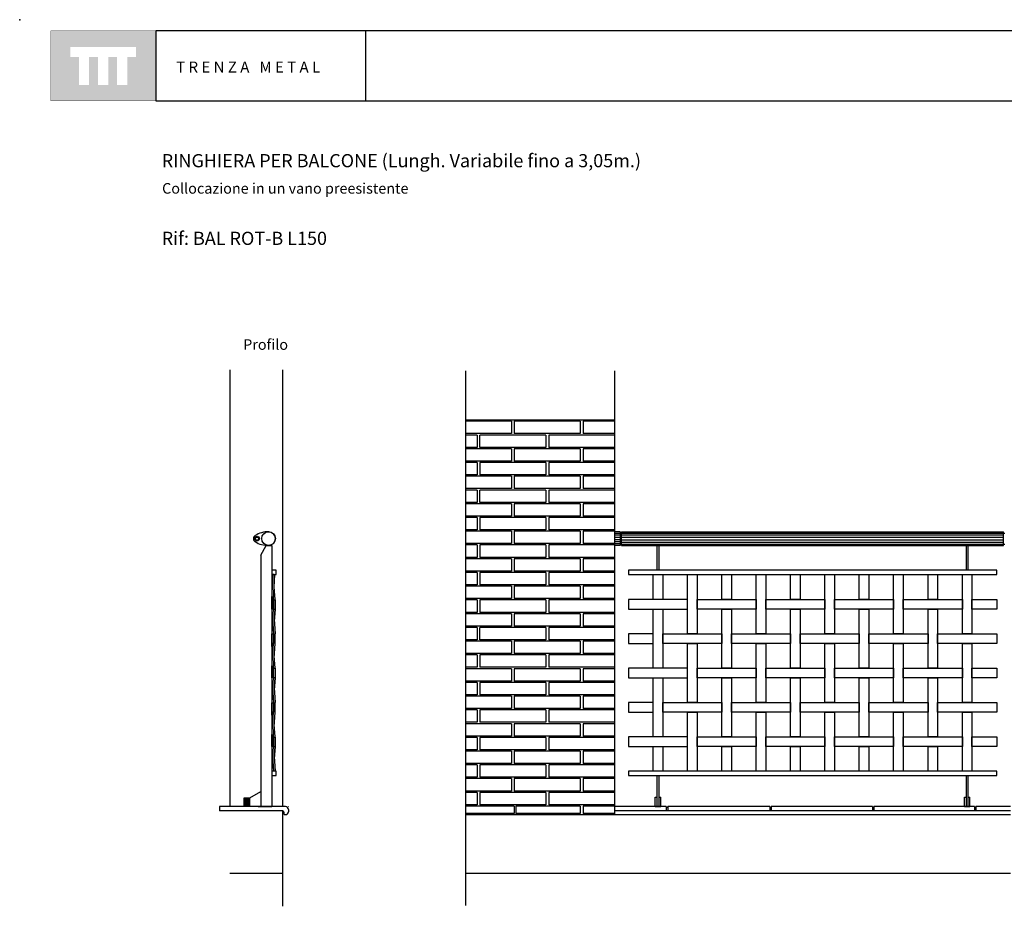
# Model space of a CAD drawing. Units: millimetres. Extents: x 175.93 to 181.68, y 149.75 to 153.76.
# Drawn here: x 175.93 to 179.52, y 150.53 to 153.76 of the extents above; entities that cross this region are included whole.
import ezdxf

# ---------------------------------------------------------------- set-up
doc = ezdxf.new("R2010")
doc.units = ezdxf.units.MM
for name, color, linetype in [('cajetin', 7, 'Continuous'), ('MALLA', 6, 'Continuous'), ('montante', 4, 'Continuous'), ('MURO', 7, 'Continuous'), ('PIEZA1', 7, 'Continuous'), ('PIEZA2', 5, 'Continuous'), ('trenza', 7, 'Continuous')]:
    doc.layers.add(name, color=color, linetype=linetype)
doc.styles.add('ROMANS', font='romans.shx')

msp = doc.modelspace()

# ---------------------------------------------------------------- hatches: boundary and pattern name
at = {"layer": 'cajetin'}
h = msp.add_hatch(color=256, dxfattribs=at)
h.paths.add_polyline_path([(176.429, 153.7192), (176.0472, 153.7192), (176.0472, 153.4647), (176.429, 153.4647)])
h.paths.add_polyline_path([(176.3571, 153.624), (176.3257, 153.624), (176.3257, 153.5231), (176.2889, 153.5231), (176.2889, 153.624), (176.2563, 153.624), (176.2563, 153.5231), (176.2194, 153.5231), (176.2194, 153.624), (176.1869, 153.624), (176.1869, 153.5231), (176.1501, 153.5231), (176.1501, 153.624), (176.1191, 153.624), (176.1191, 153.6608), (176.3571, 153.6608)], flags=16)
at = {"layer": 'trenza'}
h = msp.add_hatch(color=8, dxfattribs=at)
h.paths.add_polyline_path([(176.8632, 151.65), (176.8572, 151.65), (176.8572, 151.615), (176.8632, 151.615)])
h.paths.add_polyline_path([(176.8573, 151.5255), (176.8513, 151.5255), (176.8513, 151.4911), (176.8513, 151.4905), (176.8573, 151.4905), (176.8573, 151.4911)])
h = msp.add_hatch(color=8, dxfattribs=at)
h.paths.add_polyline_path([(176.8633, 151.4008), (176.8573, 151.4008), (176.8573, 151.3658), (176.8633, 151.3658), (176.8633, 151.3659)])
h.paths.add_polyline_path([(176.8573, 151.2755), (176.8513, 151.2755), (176.8513, 151.2413), (176.8513, 151.2405), (176.8572, 151.2405), (176.8573, 151.2413)])
h.paths.add_polyline_path([(176.8632, 151.15), (176.8572, 151.15), (176.8572, 151.115), (176.8632, 151.115)])

# ---------------------------------------------------------------- linework, layer by layer
at = {"layer": 'cajetin'}
for p, q in [((177.1928, 153.7193), (176.4293, 153.7193)), ((176.4293, 153.7193), (176.4293, 153.4648)), ((181.6206, 153.7193), (177.1928, 153.7193)), ((177.1928, 153.7193), (177.1928, 153.4648)), ((176.4293, 153.4648), (177.1928, 153.4648)), ((177.1928, 153.4648), (181.6206, 153.4648))]:
    msp.add_line(p, q, dxfattribs=at)
at = {"layer": 'cajetin', "const_width": 0.00117}
msp.add_lwpolyline([(176.0475, 153.4648), (176.4293, 153.4648), (176.4293, 153.7193), (176.0475, 153.7193)], close=True, dxfattribs=at)
at = {"layer": 'cajetin'}
msp.add_point((175.9344, 153.7601), dxfattribs=at)
at = {"layer": 'MALLA'}
for points in [[(178.2388, 151.7412), (178.2738, 151.7412), (178.2738, 151.6512), (178.2388, 151.6512)], [(178.3638, 151.7412), (178.3988, 151.7412), (178.3988, 151.5262), (178.3638, 151.5262)], [(178.4888, 151.7412), (178.5238, 151.7412), (178.5238, 151.6512), (178.4888, 151.6512)], [(178.6138, 151.7412), (178.6488, 151.7412), (178.6488, 151.5262), (178.6138, 151.5262)], [(178.7388, 151.7412), (178.7738, 151.7412), (178.7738, 151.6512), (178.7388, 151.6512)], [(178.8638, 151.7412), (178.8988, 151.7412), (178.8988, 151.5262), (178.8638, 151.5262)], [(178.9888, 151.7412), (179.0238, 151.7412), (179.0238, 151.6512), (178.9888, 151.6512)], [(179.1138, 151.7412), (179.1488, 151.7412), (179.1488, 151.5262), (179.1138, 151.5262)], [(179.2388, 151.7412), (179.2738, 151.7412), (179.2738, 151.6512), (179.2388, 151.6512)], [(179.3638, 151.7412), (179.3988, 151.7412), (179.3988, 151.5262), (179.3638, 151.5262)], [(178.3638, 151.6512), (178.1488, 151.6512), (178.1488, 151.6162), (178.3638, 151.6162)], [(178.3988, 151.6512), (178.6138, 151.6512), (178.6138, 151.6162), (178.3988, 151.6162)], [(178.6488, 151.6512), (178.8638, 151.6512), (178.8638, 151.6162), (178.6488, 151.6162)], [(178.8988, 151.6512), (179.1138, 151.6512), (179.1138, 151.6162), (178.8988, 151.6162)], [(179.1488, 151.6512), (179.3638, 151.6512), (179.3638, 151.6162), (179.1488, 151.6162)], [(179.3988, 151.6512), (179.4888, 151.6512), (179.4888, 151.6162), (179.3988, 151.6162)], [(178.2388, 151.6162), (178.2738, 151.6162), (178.2738, 151.4012), (178.2388, 151.4012)], [(178.4888, 151.6162), (178.5238, 151.6162), (178.5238, 151.4012), (178.4888, 151.4012)], [(178.7388, 151.6162), (178.7738, 151.6162), (178.7738, 151.4012), (178.7388, 151.4012)], [(178.9888, 151.6162), (179.0238, 151.6162), (179.0238, 151.4012), (178.9888, 151.4012)], [(179.2388, 151.6162), (179.2738, 151.6162), (179.2738, 151.4012), (179.2388, 151.4012)], [(178.2388, 151.5262), (178.1488, 151.5262), (178.1488, 151.4912), (178.2388, 151.4912)], [(178.2738, 151.5262), (178.4888, 151.5262), (178.4888, 151.4912), (178.2738, 151.4912)], [(178.5238, 151.5262), (178.7388, 151.5262), (178.7388, 151.4912), (178.5238, 151.4912)], [(178.7738, 151.5262), (178.9888, 151.5262), (178.9888, 151.4912), (178.7738, 151.4912)], [(179.0238, 151.5262), (179.2388, 151.5262), (179.2388, 151.4912), (179.0238, 151.4912)], [(179.2738, 151.5262), (179.4888, 151.5262), (179.4888, 151.4912), (179.2738, 151.4912)], [(178.3638, 151.4912), (178.3988, 151.4912), (178.3988, 151.2762), (178.3638, 151.2762)], [(178.6138, 151.4912), (178.6488, 151.4912), (178.6488, 151.2762), (178.6138, 151.2762)], [(178.8638, 151.4912), (178.8988, 151.4912), (178.8988, 151.2762), (178.8638, 151.2762)], [(179.1138, 151.4912), (179.1488, 151.4912), (179.1488, 151.2762), (179.1138, 151.2762)], [(179.3638, 151.4912), (179.3988, 151.4912), (179.3988, 151.2762), (179.3638, 151.2762)], [(178.3638, 151.4012), (178.1488, 151.4012), (178.1488, 151.3662), (178.3638, 151.3662)], [(178.3988, 151.4012), (178.6138, 151.4012), (178.6138, 151.3662), (178.3988, 151.3662)], [(178.6488, 151.4012), (178.8638, 151.4012), (178.8638, 151.3662), (178.6488, 151.3662)], [(178.8988, 151.4012), (179.1138, 151.4012), (179.1138, 151.3662), (178.8988, 151.3662)], [(179.1488, 151.4012), (179.3638, 151.4012), (179.3638, 151.3662), (179.1488, 151.3662)], [(179.3988, 151.4012), (179.4888, 151.4012), (179.4888, 151.3662), (179.3988, 151.3662)], [(178.2388, 151.3662), (178.2738, 151.3662), (178.2738, 151.1512), (178.2388, 151.1512)], [(178.4888, 151.3662), (178.5238, 151.3662), (178.5238, 151.1512), (178.4888, 151.1512)], [(178.7388, 151.3662), (178.7738, 151.3662), (178.7738, 151.1512), (178.7388, 151.1512)], [(178.9888, 151.3662), (179.0238, 151.3662), (179.0238, 151.1512), (178.9888, 151.1512)], [(179.2388, 151.3662), (179.2738, 151.3662), (179.2738, 151.1512), (179.2388, 151.1512)], [(178.2388, 151.2762), (178.1488, 151.2762), (178.1488, 151.2412), (178.2388, 151.2412)], [(178.2738, 151.2762), (178.4888, 151.2762), (178.4888, 151.2412), (178.2738, 151.2412)], [(178.5238, 151.2762), (178.7388, 151.2762), (178.7388, 151.2412), (178.5238, 151.2412)], [(178.7738, 151.2762), (178.9888, 151.2762), (178.9888, 151.2412), (178.7738, 151.2412)], [(179.0238, 151.2762), (179.2388, 151.2762), (179.2388, 151.2412), (179.0238, 151.2412)], [(179.2738, 151.2762), (179.4888, 151.2762), (179.4888, 151.2412), (179.2738, 151.2412)], [(178.3638, 151.2412), (178.3988, 151.2412), (178.3988, 151.0262), (178.3638, 151.0262)], [(178.6138, 151.2412), (178.6488, 151.2412), (178.6488, 151.0262), (178.6138, 151.0262)], [(178.8638, 151.2412), (178.8988, 151.2412), (178.8988, 151.0262), (178.8638, 151.0262)], [(179.1138, 151.2412), (179.1488, 151.2412), (179.1488, 151.0262), (179.1138, 151.0262)], [(179.3638, 151.2412), (179.3988, 151.2412), (179.3988, 151.0262), (179.3638, 151.0262)], [(178.3638, 151.1512), (178.1488, 151.1512), (178.1488, 151.1162), (178.3638, 151.1162)], [(178.3988, 151.1512), (178.6138, 151.1512), (178.6138, 151.1162), (178.3988, 151.1162)], [(178.6488, 151.1512), (178.8638, 151.1512), (178.8638, 151.1162), (178.6488, 151.1162)], [(178.8988, 151.1512), (179.1138, 151.1512), (179.1138, 151.1162), (178.8988, 151.1162)], [(179.1488, 151.1512), (179.3638, 151.1512), (179.3638, 151.1162), (179.1488, 151.1162)], [(179.3988, 151.1512), (179.4888, 151.1512), (179.4888, 151.1162), (179.3988, 151.1162)], [(178.2388, 151.1162), (178.2738, 151.1162), (178.2738, 151.0262), (178.2388, 151.0262)], [(178.4888, 151.1162), (178.5238, 151.1162), (178.5238, 151.0262), (178.4888, 151.0262)], [(178.7388, 151.1162), (178.7738, 151.1162), (178.7738, 151.0262), (178.7388, 151.0262)], [(178.9888, 151.1162), (179.0238, 151.1162), (179.0238, 151.0262), (178.9888, 151.0262)], [(179.2388, 151.1162), (179.2738, 151.1162), (179.2738, 151.0262), (179.2388, 151.0262)]]:
    msp.add_lwpolyline(points, close=True, dxfattribs=at)
at = {"layer": 'montante'}
for p, q in [((176.8114, 151.8126), (176.8314, 151.8472)), ((176.8314, 151.8472), (176.8514, 151.8472)), ((176.8514, 151.8472), (176.8514, 150.8972)), ((176.8114, 151.8126), (176.8114, 150.8972)), ((176.8014, 150.8972), (176.7314, 150.8972)), ((176.8114, 150.8972), (176.7514, 150.8972)), ((176.8014, 150.8972), (176.8514, 150.8972)), ((176.8514, 150.8972), (176.8114, 150.8972)), ((176.8114, 150.8972), (176.8514, 150.8972))]:
    msp.add_line(p, q, dxfattribs=at)
for points in [[(178.2603, 151.7572), (178.2603, 151.8472), (178.2523, 151.8472), (178.2523, 151.7572)], [(179.3853, 151.7572), (179.3853, 151.8472), (179.3773, 151.8472), (179.3773, 151.7572)], [(178.2523, 151.7572), (178.1488, 151.7572), (178.1488, 151.7412), (178.2603, 151.7412)], [(179.3853, 151.7572), (178.2523, 151.7572)], [(178.2603, 151.7412), (179.3853, 151.7412)], [(179.3853, 151.7412), (179.4888, 151.7412), (179.4888, 151.7572), (179.3853, 151.7572)], [(178.2523, 151.0262), (178.1488, 151.0262), (178.1488, 151.0102), (178.2523, 151.0102)], [(179.3921, 151.0262), (178.2523, 151.0262)], [(179.3773, 151.0102), (179.4888, 151.0102), (179.4888, 151.0262), (179.3853, 151.0262)], [(178.2523, 151.0102), (179.3773, 151.0102)], [(178.2523, 151.0102), (178.2523, 150.8972), (178.2603, 150.8972), (178.2603, 151.0102)], [(179.3773, 151.0102), (179.3773, 150.8972), (179.3853, 150.8972), (179.3853, 151.0102)]]:
    msp.add_lwpolyline(points, dxfattribs=at)
at = {"layer": 'MURO'}
for p, q in [((177.556, 152.4826), (177.556, 150.5382)), ((178.0988, 152.4826), (178.0988, 150.8675)), ((177.556, 152.3041), (178.0988, 152.3041)), ((176.9018, 150.8972), (176.6618, 150.8972)), ((176.9118, 150.8872), (176.9118, 150.8784)), ((178.2867, 150.8972), (178.0988, 150.8972)), ((179.5388, 150.8822), (178.0988, 150.8822)), ((178.2867, 150.8972), (178.2867, 150.8822)), ((178.663, 150.8972), (178.2917, 150.8972)), ((178.2917, 150.8972), (178.2917, 150.8822)), ((178.663, 150.8972), (178.663, 150.8822)), ((179.0369, 150.8972), (178.668, 150.8972)), ((178.668, 150.8972), (178.668, 150.8822)), ((179.0369, 150.8972), (179.0369, 150.8822)), ((179.4083, 150.8972), (179.0419, 150.8972)), ((179.0419, 150.8972), (179.0419, 150.8822)), ((179.4083, 150.8972), (179.4083, 150.8822)), ((179.5388, 150.8972), (179.4133, 150.8972)), ((179.4133, 150.8972), (179.4133, 150.8822)), ((176.8968, 150.8684), (176.9018, 150.8684))]:
    msp.add_line(p, q, dxfattribs=at)
at = {"layer": 'MURO', "color": 8}
for p, q in [((177.7238, 152.2991), (177.556, 152.2991)), ((177.7238, 152.2991), (177.7238, 152.2541)), ((177.9738, 152.2991), (177.7338, 152.2991)), ((177.7338, 152.2991), (177.7338, 152.2541)), ((177.9738, 152.2991), (177.9738, 152.2541)), ((178.0988, 152.2991), (177.9838, 152.2991)), ((177.9838, 152.2991), (177.9838, 152.2541)), ((177.7238, 152.2541), (177.556, 152.2541)), ((177.7238, 152.2541), (177.556, 152.2541)), ((177.5988, 152.2491), (177.556, 152.2491)), ((177.5988, 152.2491), (177.5988, 152.2041)), ((177.8488, 152.2491), (177.6088, 152.2491)), ((177.6088, 152.2041), (177.6088, 152.2491)), ((177.9438, 152.2541), (177.7338, 152.2541)), ((177.8488, 152.2491), (177.8488, 152.2041)), ((177.9438, 152.2491), (177.8588, 152.2491)), ((177.8588, 152.2491), (177.8588, 152.2041)), ((177.9738, 152.2541), (177.9438, 152.2541)), ((178.0988, 152.2491), (177.9438, 152.2491)), ((178.0988, 152.2541), (177.9838, 152.2541)), ((177.5988, 152.2041), (177.556, 152.2041)), ((177.7238, 152.1991), (177.556, 152.1991)), ((177.7238, 152.1991), (177.556, 152.1991)), ((177.8488, 152.2041), (177.6088, 152.2041)), ((177.7238, 152.1991), (177.7238, 152.1541)), ((177.7338, 152.1991), (177.7338, 152.1541)), ((177.9438, 152.1991), (177.7338, 152.1991)), ((177.9438, 152.2041), (177.8588, 152.2041)), ((178.0988, 152.2041), (177.9438, 152.2041)), ((177.9738, 152.1991), (177.9438, 152.1991)), ((177.9738, 152.1991), (177.9738, 152.1541)), ((178.0988, 152.1991), (177.9838, 152.1991)), ((177.9838, 152.1991), (177.9838, 152.1541)), ((177.7238, 152.1541), (177.556, 152.1541)), ((177.7238, 152.1541), (177.556, 152.1541)), ((177.5988, 152.1491), (177.556, 152.1491)), ((177.5988, 152.1491), (177.5988, 152.1041)), ((177.8488, 152.1491), (177.6088, 152.1491)), ((177.6088, 152.1491), (177.6088, 152.1041)), ((177.9438, 152.1541), (177.7338, 152.1541)), ((177.8488, 152.1491), (177.8488, 152.1041)), ((177.9438, 152.1491), (177.8588, 152.1491)), ((177.8588, 152.1491), (177.8588, 152.1041)), ((177.9738, 152.1541), (177.9438, 152.1541)), ((178.0988, 152.1491), (177.9438, 152.1491)), ((178.0988, 152.1541), (177.9838, 152.1541)), ((177.5988, 152.1041), (177.556, 152.1041)), ((177.7238, 152.0991), (177.556, 152.0991)), ((177.8488, 152.1041), (177.6088, 152.1041)), ((177.7238, 152.0991), (177.7238, 152.0541)), ((177.9738, 152.0991), (177.7338, 152.0991)), ((177.7338, 152.0991), (177.7338, 152.0541)), ((177.9438, 152.1041), (177.8588, 152.1041)), ((178.0988, 152.1041), (177.9438, 152.1041)), ((177.9738, 152.0991), (177.9738, 152.0541)), ((178.0988, 152.0991), (177.9838, 152.0991)), ((177.9838, 152.0991), (177.9838, 152.0541)), ((177.7238, 152.0541), (177.556, 152.0541)), ((177.7238, 152.0541), (177.556, 152.0541)), ((177.9438, 152.0541), (177.7338, 152.0541)), ((177.9738, 152.0541), (177.9438, 152.0541)), ((178.0988, 152.0541), (177.9838, 152.0541)), ((177.5988, 152.0491), (177.556, 152.0491)), ((177.5988, 152.0491), (177.5988, 152.0041)), ((177.8488, 152.0491), (177.6088, 152.0491)), ((177.6088, 152.0041), (177.6088, 152.0491)), ((177.8488, 152.0491), (177.8488, 152.0041)), ((177.8588, 152.0491), (177.8588, 152.0041)), ((177.9438, 152.0491), (177.8588, 152.0491)), ((178.0988, 152.0491), (177.9438, 152.0491)), ((177.5988, 152.0041), (177.556, 152.0041)), ((177.7238, 151.9991), (177.556, 151.9991)), ((177.7238, 151.9991), (177.556, 151.9991)), ((177.8488, 152.0041), (177.6088, 152.0041)), ((177.7238, 151.9991), (177.7238, 151.9541)), ((177.9438, 151.9991), (177.7338, 151.9991)), ((177.7338, 151.9991), (177.7338, 151.9541)), ((177.9438, 152.0041), (177.8588, 152.0041)), ((178.0988, 152.0041), (177.9438, 152.0041)), ((177.9738, 151.9991), (177.9438, 151.9991)), ((177.9738, 151.9991), (177.9738, 151.9541)), ((178.0988, 151.9991), (177.9838, 151.9991)), ((177.9838, 151.9991), (177.9838, 151.9541)), ((177.7238, 151.9541), (177.556, 151.9541)), ((177.7238, 151.9541), (177.556, 151.9541)), ((177.5988, 151.9491), (177.556, 151.9491)), ((177.5988, 151.9491), (177.5988, 151.9041)), ((177.8488, 151.9491), (177.6088, 151.9491)), ((177.6088, 151.9491), (177.6088, 151.9041)), ((177.9438, 151.9541), (177.7338, 151.9541)), ((177.8488, 151.9491), (177.8488, 151.9041)), ((177.8588, 151.9491), (177.8588, 151.9041)), ((177.9438, 151.9491), (177.8588, 151.9491)), ((177.9738, 151.9541), (177.9438, 151.9541)), ((178.0988, 151.9491), (177.9438, 151.9491)), ((178.0988, 151.9541), (177.9838, 151.9541)), ((177.5988, 151.9041), (177.556, 151.9041)), ((177.7238, 151.8991), (177.556, 151.8991)), ((177.8488, 151.9041), (177.6088, 151.9041)), ((177.7238, 151.8991), (177.7238, 151.8541)), ((177.7338, 151.8991), (177.7338, 151.8541)), ((177.9438, 151.8991), (177.7338, 151.8991)), ((177.9438, 151.9041), (177.8588, 151.9041)), ((178.0988, 151.9041), (177.9438, 151.9041)), ((177.9738, 151.8991), (177.9438, 151.8991)), ((177.9738, 151.8991), (177.9738, 151.8541)), ((177.9838, 151.8991), (177.9838, 151.8541)), ((178.0988, 151.8991), (177.9838, 151.8991)), ((177.7238, 151.8541), (177.556, 151.8541)), ((177.5988, 151.8491), (177.556, 151.8491)), ((177.5988, 151.8491), (177.5988, 151.8041)), ((177.8488, 151.8491), (177.6088, 151.8491)), ((177.6088, 151.8491), (177.6088, 151.8041)), ((177.9438, 151.8541), (177.7338, 151.8541)), ((177.8488, 151.8491), (177.8488, 151.8041)), ((177.8588, 151.8491), (177.8588, 151.8041)), ((177.9438, 151.8491), (177.8588, 151.8491)), ((177.9738, 151.8541), (177.9438, 151.8541)), ((178.0988, 151.8491), (177.9438, 151.8491)), ((178.0988, 151.8541), (177.9838, 151.8541)), ((177.5988, 151.8041), (177.556, 151.8041)), ((177.8488, 151.8041), (177.6088, 151.8041)), ((177.9438, 151.8041), (177.8588, 151.8041)), ((178.0988, 151.8041), (177.9438, 151.8041)), ((177.7238, 151.7991), (177.556, 151.7991)), ((177.7238, 151.7991), (177.556, 151.7991)), ((177.7238, 151.7991), (177.7238, 151.7541)), ((177.9438, 151.7991), (177.7338, 151.7991)), ((177.7338, 151.7991), (177.7338, 151.7541)), ((177.9738, 151.7991), (177.9438, 151.7991)), ((177.9738, 151.7991), (177.9738, 151.7541)), ((178.0988, 151.7991), (177.9838, 151.7991)), ((177.9838, 151.7991), (177.9838, 151.7541)), ((177.7238, 151.7541), (177.556, 151.7541)), ((177.7238, 151.7541), (177.556, 151.7541)), ((177.5988, 151.7491), (177.556, 151.7491)), ((177.5988, 151.7491), (177.5988, 151.7041)), ((177.8488, 151.7491), (177.6088, 151.7491)), ((177.6088, 151.7491), (177.6088, 151.7041)), ((177.9438, 151.7541), (177.7338, 151.7541)), ((177.8488, 151.7491), (177.8488, 151.7041)), ((177.8588, 151.7491), (177.8588, 151.7041)), ((177.9438, 151.7491), (177.8588, 151.7491)), ((177.9738, 151.7541), (177.9438, 151.7541)), ((178.0988, 151.7491), (177.9438, 151.7491)), ((178.0988, 151.7541), (177.9838, 151.7541)), ((177.5988, 151.7041), (177.556, 151.7041)), ((177.7238, 151.6991), (177.556, 151.6991)), ((177.8488, 151.7041), (177.6088, 151.7041)), ((177.7238, 151.6991), (177.7238, 151.6541)), ((177.9438, 151.6991), (177.7338, 151.6991)), ((177.7338, 151.6991), (177.7338, 151.6541)), ((177.9438, 151.7041), (177.8588, 151.7041)), ((178.0988, 151.7041), (177.9438, 151.7041)), ((177.9738, 151.6991), (177.9438, 151.6991)), ((177.9738, 151.6991), (177.9738, 151.6541)), ((178.0988, 151.6991), (177.9838, 151.6991)), ((177.9838, 151.6991), (177.9838, 151.6541)), ((177.7238, 151.6541), (177.556, 151.6541)), ((177.5988, 151.6491), (177.556, 151.6491)), ((177.5988, 151.6491), (177.5988, 151.6041)), ((177.8488, 151.6491), (177.6088, 151.6491)), ((177.6088, 151.6491), (177.6088, 151.6041)), ((177.9438, 151.6541), (177.7338, 151.6541)), ((177.8488, 151.6491), (177.8488, 151.6041)), ((177.8588, 151.6491), (177.8588, 151.6041)), ((177.9438, 151.6491), (177.8588, 151.6491)), ((177.9738, 151.6541), (177.9438, 151.6541)), ((178.0988, 151.6491), (177.9438, 151.6491)), ((178.0988, 151.6541), (177.9838, 151.6541)), ((177.5988, 151.6041), (177.556, 151.6041)), ((177.7238, 151.5991), (177.556, 151.5991)), ((177.8488, 151.6041), (177.6088, 151.6041)), ((177.7238, 151.5991), (177.7238, 151.5541)), ((177.7338, 151.5991), (177.7338, 151.5541)), ((177.9738, 151.5991), (177.7338, 151.5991)), ((177.9438, 151.6041), (177.8588, 151.6041)), ((178.0988, 151.6041), (177.9438, 151.6041)), ((177.9738, 151.5991), (177.9738, 151.5541)), ((178.0988, 151.5991), (177.9838, 151.5991)), ((177.9838, 151.5991), (177.9838, 151.5541)), ((177.7238, 151.5541), (177.556, 151.5541)), ((177.7238, 151.5541), (177.556, 151.5541)), ((177.9438, 151.5541), (177.7338, 151.5541)), ((177.9738, 151.5541), (177.9438, 151.5541)), ((178.0988, 151.5541), (177.9838, 151.5541)), ((177.5988, 151.5491), (177.556, 151.5491)), ((177.5988, 151.5491), (177.5988, 151.5041)), ((177.8488, 151.5491), (177.6088, 151.5491)), ((177.6088, 151.5041), (177.6088, 151.5491)), ((177.8488, 151.5491), (177.8488, 151.5041)), ((177.9438, 151.5491), (177.8588, 151.5491)), ((177.8588, 151.5491), (177.8588, 151.5041)), ((178.0988, 151.5491), (177.9438, 151.5491)), ((177.5988, 151.5041), (177.556, 151.5041)), ((177.7238, 151.4991), (177.556, 151.4991)), ((177.7238, 151.4991), (177.556, 151.4991)), ((177.8488, 151.5041), (177.6088, 151.5041)), ((177.7238, 151.4991), (177.7238, 151.4541)), ((177.9438, 151.4991), (177.7338, 151.4991)), ((177.7338, 151.4991), (177.7338, 151.4541)), ((177.9438, 151.5041), (177.8588, 151.5041)), ((178.0988, 151.5041), (177.9438, 151.5041)), ((177.9738, 151.4991), (177.9438, 151.4991)), ((177.9738, 151.4991), (177.9738, 151.4541)), ((178.0988, 151.4991), (177.9838, 151.4991)), ((177.9838, 151.4991), (177.9838, 151.4541)), ((177.7238, 151.4541), (177.556, 151.4541)), ((177.7238, 151.4541), (177.556, 151.4541)), ((177.5988, 151.4491), (177.556, 151.4491)), ((177.5988, 151.4491), (177.5988, 151.4041)), ((177.8488, 151.4491), (177.6088, 151.4491)), ((177.6088, 151.4491), (177.6088, 151.4041)), ((177.9438, 151.4541), (177.7338, 151.4541)), ((177.8488, 151.4491), (177.8488, 151.4041)), ((177.9438, 151.4491), (177.8588, 151.4491)), ((177.8588, 151.4491), (177.8588, 151.4041)), ((177.9738, 151.4541), (177.9438, 151.4541)), ((178.0988, 151.4491), (177.9438, 151.4491)), ((178.0988, 151.4541), (177.9838, 151.4541)), ((177.5988, 151.4041), (177.556, 151.4041)), ((177.7238, 151.3991), (177.556, 151.3991)), ((177.8488, 151.4041), (177.6088, 151.4041)), ((177.7238, 151.3991), (177.7238, 151.3541)), ((177.9438, 151.3991), (177.7338, 151.3991)), ((177.7338, 151.3991), (177.7338, 151.3541)), ((177.9438, 151.4041), (177.8588, 151.4041)), ((178.0988, 151.4041), (177.9438, 151.4041)), ((177.9738, 151.3991), (177.9438, 151.3991)), ((177.9738, 151.3991), (177.9738, 151.3541)), ((178.0988, 151.3991), (177.9838, 151.3991)), ((177.9838, 151.3991), (177.9838, 151.3541)), ((177.7238, 151.3541), (177.556, 151.3541)), ((177.5988, 151.3491), (177.556, 151.3491)), ((177.5988, 151.3491), (177.5988, 151.3041)), ((177.8488, 151.3491), (177.6088, 151.3491)), ((177.6088, 151.3491), (177.6088, 151.3041)), ((177.9438, 151.3541), (177.7338, 151.3541)), ((177.8488, 151.3491), (177.8488, 151.3041)), ((177.9438, 151.3491), (177.8588, 151.3491)), ((177.8588, 151.3491), (177.8588, 151.3041)), ((177.9738, 151.3541), (177.9438, 151.3541)), ((178.0988, 151.3491), (177.9438, 151.3491)), ((178.0988, 151.3541), (177.9838, 151.3541)), ((177.5988, 151.3041), (177.556, 151.3041)), ((177.8488, 151.3041), (177.6088, 151.3041)), ((177.9438, 151.3041), (177.8588, 151.3041)), ((178.0988, 151.3041), (177.9438, 151.3041)), ((177.7238, 151.2991), (177.556, 151.2991)), ((177.7238, 151.2991), (177.556, 151.2991)), ((177.7238, 151.2991), (177.7238, 151.2541)), ((177.7338, 151.2991), (177.7338, 151.2541)), ((177.9438, 151.2991), (177.7338, 151.2991)), ((177.9738, 151.2991), (177.9438, 151.2991)), ((177.9738, 151.2991), (177.9738, 151.2541)), ((177.9838, 151.2991), (177.9838, 151.2541)), ((178.0988, 151.2991), (177.9838, 151.2991)), ((177.7238, 151.2541), (177.556, 151.2541)), ((177.7238, 151.2541), (177.556, 151.2541)), ((177.5988, 151.2491), (177.556, 151.2491)), ((177.5988, 151.2491), (177.5988, 151.2041)), ((177.8488, 151.2491), (177.6088, 151.2491)), ((177.6088, 151.2491), (177.6088, 151.2041)), ((177.9438, 151.2541), (177.7338, 151.2541)), ((177.8488, 151.2491), (177.8488, 151.2041)), ((177.9438, 151.2491), (177.8588, 151.2491)), ((177.8588, 151.2491), (177.8588, 151.2041)), ((177.9738, 151.2541), (177.9438, 151.2541)), ((178.0988, 151.2491), (177.9438, 151.2491)), ((178.0988, 151.2541), (177.9838, 151.2541)), ((177.5988, 151.2041), (177.556, 151.2041)), ((177.7238, 151.1991), (177.556, 151.1991)), ((177.8488, 151.2041), (177.6088, 151.2041)), ((177.7238, 151.1991), (177.7238, 151.1541)), ((177.9438, 151.1991), (177.7338, 151.1991)), ((177.7338, 151.1991), (177.7338, 151.1541)), ((177.9438, 151.2041), (177.8588, 151.2041)), ((178.0988, 151.2041), (177.9438, 151.2041)), ((177.9738, 151.1991), (177.9438, 151.1991)), ((177.9738, 151.1991), (177.9738, 151.1541)), ((178.0988, 151.1991), (177.9838, 151.1991)), ((177.9838, 151.1991), (177.9838, 151.1541)), ((177.7238, 151.1541), (177.556, 151.1541)), ((177.5988, 151.1491), (177.556, 151.1491)), ((177.5988, 151.1491), (177.5988, 151.1041)), ((177.8488, 151.1491), (177.6088, 151.1491)), ((177.6088, 151.1491), (177.6088, 151.1041)), ((177.9438, 151.1541), (177.7338, 151.1541)), ((177.8488, 151.1491), (177.8488, 151.1041)), ((177.9438, 151.1491), (177.8588, 151.1491)), ((177.8588, 151.1491), (177.8588, 151.1041)), ((177.9738, 151.1541), (177.9438, 151.1541)), ((178.0988, 151.1491), (177.9438, 151.1491)), ((178.0988, 151.1541), (177.9838, 151.1541)), ((177.5988, 151.1041), (177.556, 151.1041)), ((177.7238, 151.0991), (177.556, 151.0991)), ((177.7238, 151.0991), (177.556, 151.0991)), ((177.8488, 151.1041), (177.6088, 151.1041)), ((177.7238, 151.0991), (177.7238, 151.0541)), ((177.9438, 151.0991), (177.7338, 151.0991)), ((177.7338, 151.0991), (177.7338, 151.0541)), ((177.9438, 151.1041), (177.8588, 151.1041)), ((178.0988, 151.1041), (177.9438, 151.1041)), ((177.9738, 151.0991), (177.9438, 151.0991)), ((177.9738, 151.0991), (177.9738, 151.0541)), ((178.0988, 151.0991), (177.9838, 151.0991)), ((177.9838, 151.0991), (177.9838, 151.0541)), ((177.7238, 151.0541), (177.556, 151.0541)), ((177.7238, 151.0541), (177.556, 151.0541)), ((177.9438, 151.0541), (177.7338, 151.0541)), ((177.9738, 151.0541), (177.9438, 151.0541)), ((178.0988, 151.0541), (177.9838, 151.0541)), ((177.5988, 151.0491), (177.556, 151.0491)), ((177.5988, 151.0491), (177.5988, 151.0041)), ((177.8488, 151.0491), (177.6088, 151.0491)), ((177.6088, 151.0491), (177.6088, 151.0041)), ((177.8488, 151.0491), (177.8488, 151.0041)), ((177.8588, 151.0491), (177.8588, 151.0041)), ((177.9438, 151.0491), (177.8588, 151.0491)), ((178.0988, 151.0491), (177.9438, 151.0491)), ((177.5988, 151.0041), (177.556, 151.0041)), ((177.7238, 150.9991), (177.556, 150.9991)), ((177.8488, 151.0041), (177.6088, 151.0041)), ((177.7238, 150.9991), (177.7238, 150.9541)), ((177.9438, 150.9991), (177.7338, 150.9991)), ((177.7338, 150.9991), (177.7338, 150.9541)), ((177.9438, 151.0041), (177.8588, 151.0041)), ((178.0988, 151.0041), (177.9438, 151.0041)), ((177.9738, 150.9991), (177.9438, 150.9991)), ((177.9738, 150.9991), (177.9738, 150.9541)), ((178.0988, 150.9991), (177.9838, 150.9991)), ((177.9838, 150.9991), (177.9838, 150.9541)), ((177.7238, 150.9541), (177.556, 150.9541)), ((177.5988, 150.9491), (177.556, 150.9491)), ((177.5988, 150.9491), (177.5988, 150.9041)), ((177.8488, 150.9491), (177.6088, 150.9491)), ((177.6088, 150.9491), (177.6088, 150.9041)), ((177.9438, 150.9541), (177.7338, 150.9541)), ((177.8488, 150.9491), (177.8488, 150.9041)), ((177.9438, 150.9491), (177.8588, 150.9491)), ((177.8588, 150.9491), (177.8588, 150.9041)), ((177.9738, 150.9541), (177.9438, 150.9541)), ((178.0988, 150.9491), (177.9438, 150.9491)), ((178.0988, 150.9541), (177.9838, 150.9541)), ((177.5988, 150.9041), (177.556, 150.9041)), ((177.7338, 150.8991), (177.556, 150.8991)), ((177.7338, 150.8991), (177.556, 150.8991)), ((177.7338, 150.8725), (177.556, 150.8725)), ((177.7338, 150.8725), (177.556, 150.8725)), ((177.8488, 150.9041), (177.6088, 150.9041)), ((177.7338, 150.8991), (177.7338, 150.8725)), ((177.9738, 150.8991), (177.7388, 150.8991)), ((177.7388, 150.8991), (177.7388, 150.8725)), ((177.9738, 150.8725), (177.7388, 150.8725)), ((177.9738, 150.8725), (177.7388, 150.8725)), ((178.0988, 150.9041), (177.8588, 150.9041)), ((177.9738, 150.8991), (177.9738, 150.8725)), ((178.0988, 150.8991), (177.9838, 150.8991)), ((177.9838, 150.8991), (177.9838, 150.8725)), ((178.0988, 150.8725), (177.9838, 150.8725)), ((178.0988, 150.8725), (177.9838, 150.8725))]:
    msp.add_line(p, q, dxfattribs=at)
at = {"layer": 'MURO', "color": 2}
for p, q in [((178.0988, 150.8675), (177.556, 150.8675)), ((178.0988, 150.8675), (177.556, 150.8675)), ((178.0988, 150.8675), (177.556, 150.8675)), ((179.5388, 150.8675), (178.0988, 150.8675)), ((178.0988, 150.6541), (177.556, 150.6541)), ((179.5388, 150.6541), (178.0988, 150.6541))]:
    msp.add_line(p, q, dxfattribs=at)
at = {"layer": 'MURO'}
for points in [[(176.7004, 150.8972), (176.7004, 152.4861)], [(176.8918, 150.8972), (176.8918, 152.4861)], [(176.6618, 150.8972), (176.6618, 150.8822)], [(176.8918, 150.5347), (176.8918, 150.8809)]]:
    msp.add_lwpolyline(points, dxfattribs=at)
msp.add_lwpolyline([(176.8968, 150.8684), (176.8968, 150.8722, 0.414214), (176.8868, 150.8822), (176.6618, 150.8822)], format="xyb", dxfattribs=at)
at = {"layer": 'MURO', "color": 2}
msp.add_lwpolyline([(176.8918, 150.6541), (176.6994, 150.6541)], dxfattribs=at)
at = {"layer": 'MURO'}
for centre, radius, start, end in [((176.9018, 150.8872), 0.01, 0, 90), ((176.9018, 150.8784), 0.01, 270, 0), ((176.9117, 150.8971), 0.0001, 0, 90), ((178.2892, 150.8972), 0.0025, 180, 0), ((178.6655, 150.8972), 0.0025, 180, 0), ((179.0394, 150.8972), 0.0025, 180, 0), ((179.4108, 150.8972), 0.0025, 180, 0)]:
    msp.add_arc(centre, radius, start, end, dxfattribs=at)
at = {"layer": 'PIEZA1'}
for p, q in [((178.1188, 151.8972), (178.0988, 151.8972)), ((178.1188, 151.8972), (178.1188, 151.8472)), ((178.1238, 151.8922), (178.1188, 151.8922)), ((178.1238, 151.8972), (179.5138, 151.8972)), ((179.5138, 151.8922), (179.5188, 151.8922)), ((178.1188, 151.8472), (178.0988, 151.8472)), ((178.1238, 151.8522), (178.1188, 151.8522)), ((178.1238, 151.8472), (179.5138, 151.8472)), ((179.5138, 151.8522), (179.5188, 151.8522)), ((178.2463, 150.8972), (178.2463, 150.9322)), ((178.2463, 150.9322), (178.2523, 150.9322)), ((178.2603, 150.9322), (178.2663, 150.9322)), ((178.2663, 150.8972), (178.2663, 150.9322)), ((179.3713, 150.9322), (179.3773, 150.9322)), ((179.3713, 150.8972), (179.3713, 150.9322)), ((179.3853, 150.9322), (179.3913, 150.9322)), ((179.3913, 150.8972), (179.3913, 150.9322)), ((179.3713, 150.8972), (179.3913, 150.8972))]:
    msp.add_line(p, q, dxfattribs=at)
for points in [[(178.1238, 151.8472), (178.1238, 151.8972)], [(179.5138, 151.8472), (179.5138, 151.8972)]]:
    msp.add_lwpolyline(points, dxfattribs=at)
msp.add_circle((176.8399, 151.8722), 0.025, dxfattribs=at)
at = {"layer": 'PIEZA2', "color": 8}
for p, q in [((178.1188, 151.8911), (178.0988, 151.8911)), ((178.1188, 151.8844), (178.0988, 151.8844)), ((178.1188, 151.8767), (178.0988, 151.8767)), ((178.1238, 151.8922), (179.5138, 151.8922)), ((178.1238, 151.8855), (179.5138, 151.8855)), ((178.1238, 151.8771), (179.5138, 151.8771)), ((178.1188, 151.8677), (178.0988, 151.8677)), ((178.1188, 151.86), (178.0988, 151.86)), ((178.1188, 151.8534), (178.0988, 151.8534)), ((178.1238, 151.8673), (179.5138, 151.8673)), ((178.1238, 151.859), (179.5138, 151.859)), ((178.1238, 151.8522), (179.5138, 151.8522)), ((176.7529, 150.8972), (176.7529, 150.9292)), ((176.7542, 150.8972), (176.7542, 150.9292)), ((176.7561, 150.8972), (176.7561, 150.9292)), ((176.7585, 150.8972), (176.7585, 150.9292)), ((176.7615, 150.8972), (176.7615, 150.9292)), ((176.7643, 150.8972), (176.7643, 150.9292)), ((176.7667, 150.8972), (176.7667, 150.9292)), ((176.7685, 150.8972), (176.7685, 150.9292)), ((176.7698, 150.8972), (176.7698, 150.9292))]:
    msp.add_line(p, q, dxfattribs=at)
at = {"layer": 'PIEZA2', "color": 2}
for p, q in [((176.7714, 150.9292), (176.8114, 150.9523)), ((176.7514, 150.9292), (176.7714, 150.9292)), ((176.7514, 150.8972), (176.7514, 150.9292)), ((176.7714, 150.8972), (176.7714, 150.9292)), ((178.2463, 150.8972), (178.2663, 150.8972))]:
    msp.add_line(p, q, dxfattribs=at)
at = {"layer": 'trenza', "color": 8}
for p, q in [((176.8513, 151.6512), (176.8571, 151.7412)), ((176.8573, 151.6512), (176.8631, 151.7412)), ((176.8633, 151.6512), (176.8603, 151.6963)), ((176.8513, 151.6162), (176.8513, 151.6512)), ((176.8633, 151.6162), (176.8633, 151.6512)), ((176.8513, 151.6162), (176.8573, 151.5261)), ((176.8573, 151.6162), (176.8633, 151.5261)), ((176.8633, 151.6162), (176.8603, 151.5711)), ((176.8543, 151.5711), (176.8513, 151.5261)), ((176.8513, 151.4911), (176.8513, 151.5261)), ((176.8633, 151.4911), (176.8633, 151.5261)), ((176.8513, 151.4009), (176.8573, 151.4911)), ((176.8543, 151.446), (176.8513, 151.4911)), ((176.8573, 151.4009), (176.8633, 151.4911)), ((176.8633, 151.4009), (176.8603, 151.446)), ((176.8513, 151.3659), (176.8513, 151.4009)), ((176.8633, 151.4009), (176.8633, 151.3659)), ((176.8513, 151.3659), (176.8573, 151.2758)), ((176.8573, 151.3659), (176.8633, 151.2758)), ((176.8633, 151.3659), (176.8603, 151.3209)), ((176.8543, 151.3209), (176.8513, 151.2758)), ((176.8513, 151.2758), (176.8513, 151.2408)), ((176.8633, 151.2405), (176.8633, 151.2758)), ((176.8543, 151.1963), (176.8513, 151.2413)), ((176.8513, 151.1512), (176.8573, 151.2413)), ((176.8573, 151.1512), (176.8633, 151.2413)), ((176.8633, 151.1512), (176.8603, 151.1963)), ((176.8513, 151.1162), (176.8513, 151.1512)), ((176.8633, 151.1162), (176.8633, 151.1512)), ((176.8513, 151.1162), (176.8573, 151.0261)), ((176.8573, 151.1162), (176.8633, 151.0261)), ((176.8633, 151.1162), (176.8603, 151.0711))]:
    msp.add_line(p, q, dxfattribs=at)
at = {"layer": 'trenza'}
for points in [[(176.8514, 151.7412), (176.8674, 151.7412), (176.8674, 151.7572), (176.8514, 151.7572)], [(176.8514, 151.0102), (176.8674, 151.0102), (176.8674, 151.0262), (176.8514, 151.0262)]]:
    msp.add_lwpolyline(points, close=True, dxfattribs=at)
at = {"layer": 'trenza', "color": 8}
msp.add_lwpolyline([(176.8601, 151.7412), (176.8541, 151.7412)], dxfattribs=at)
for points in [[(176.8572, 151.615), (176.8572, 151.65), (176.8632, 151.65), (176.8632, 151.615)], [(176.8513, 151.4905), (176.8513, 151.5255), (176.8573, 151.5255), (176.8573, 151.4905)], [(176.8573, 151.3658), (176.8573, 151.4008), (176.8633, 151.4008), (176.8633, 151.3658)], [(176.8513, 151.2405), (176.8513, 151.2755), (176.8573, 151.2755), (176.8573, 151.2405)], [(176.8572, 151.115), (176.8572, 151.15), (176.8632, 151.15), (176.8632, 151.115)]]:
    msp.add_lwpolyline(points, close=True, dxfattribs=at)
at = {"layer": 'trenza'}
for centre, radius in [((176.7979, 151.8722), 0.0085), ((176.7979, 151.8722), 0.0055), ((176.8399, 151.8722), 0.025)]:
    msp.add_circle(centre, radius, dxfattribs=at)
for centre, radius, start, end in [((176.7979, 151.8722), 0.013, 122.4238, 237.5762), ((176.8392, 151.8072), 0.09, 89.3704, 122.4238), ((176.8399, 151.8722), 0.025, 270.6296, 89.3704), ((176.8392, 151.9372), 0.09, 237.5762, 270.6296)]:
    msp.add_arc(centre, radius, start, end, dxfattribs=at)

# ---------------------------------------------------------------- texts
at = {"layer": 'cajetin', "color": 2, "style": 'ROMANS'}
for s, height, p in [('RINGHIERA PER BALCONE (Lungh. Variabile fino a 3,05m.)', 0.048, (176.4511, 153.2232)), ('Collocazione in un vano preesistente', 0.0384, (176.4525, 153.1272)), ('Rif: BAL ROT-B L150', 0.048, (176.4511, 152.9407)), ('Profilo', 0.0384, (176.7474, 152.5591))]:
    msp.add_text(s, height=height, dxfattribs=at).set_placement(p)
at = {"layer": 'cajetin', "linetype": 'Continuous', "insert": (176.5038, 153.6078), "char_height": 0.04, "width": 0.66112, "attachment_point": 1}
msp.add_mtext('{\\fArial|b1|i0|c0|p34;T R E N Z A   M E T A L}', dxfattribs=at)

doc.saveas('drawing.dxf')
